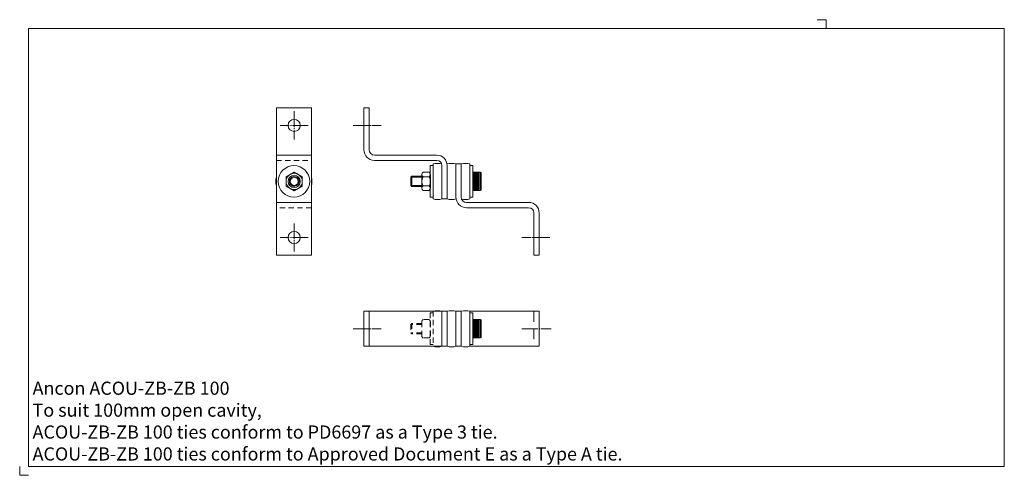
# Model space of a CAD drawing. Extents: x 1959 to 2521, y 1006 to 1266.
import ezdxf

# ---------------------------------------------------------------- set-up
doc = ezdxf.new("R2010")
doc.units = 0
doc.header["$MEASUREMENT"] = 0
for name, pattern in [('GRID1_01', [36, 30, -2, 2, -2]), ('HIDDEN1_01', [5, 3, -2]), ('HIDDEN1_02', [10, 6, -4])]:
    doc.linetypes.add(name, pattern=pattern)
doc.layers.get('0').update_dxf_attribs({"linetype": 'CONTINUOUS', "lineweight": 18})
doc.layers.get('DEFPOINTS').update_dxf_attribs({"linetype": 'CONTINUOUS', "lineweight": 18})
doc.layers.add('Acou', color=1, linetype='CONTINUOUS', lineweight=18)
doc.layers.add('ANCON-TEXT', color=6, linetype='CONTINUOUS')
doc.styles.add('Ancon', font='arial.ttf', dxfattribs={"height": 12.5})

msp = doc.modelspace()

# ---------------------------------------------------------------- linework, layer by layer
for p, q in [((1963.91, 1260.62), (1963.91, 1010.62)), ((1963.91, 1260.62), (2520.58, 1260.62)), ((2520.58, 1260.62), (2520.58, 1010.62)), ((1963.91, 1010.62), (2520.58, 1010.62))]:
    msp.add_line(p, q)
at = {"layer": 'Acou'}
for p, q in [((2105.33, 1215.33), (2105.33, 1131.33)), ((2105.33, 1215.33), (2125.33, 1215.33)), ((2125.33, 1215.33), (2125.33, 1131.33)), ((2155.25, 1215.33), (2155.25, 1191.33)), ((2155.25, 1215.33), (2158.25, 1215.33)), ((2158.25, 1215.33), (2158.25, 1191.33)), ((2125.33, 1188.33), (2105.33, 1188.33)), ((2161.25, 1188.33), (2196.75, 1188.33)), ((2161.25, 1185.33), (2196.75, 1185.33)), ((2194.74, 1182.33), (2193.14, 1182.33)), ((2193.14, 1182.33), (2193.14, 1164.33)), ((2194.74, 1183.34), (2194.74, 1163.34)), ((2199.75, 1182.33), (2199.75, 1163.33)), ((2202.75, 1182.33), (2202.75, 1163.33)), ((2207.75, 1164.33), (2207.75, 1183.33)), ((2210.75, 1183.33), (2207.75, 1183.33)), ((2207.75, 1164.33), (2207.75, 1183.33)), ((2210.75, 1183.33), (2207.75, 1183.33)), ((2207.75, 1164.33), (2207.75, 1183.33)), ((2210.75, 1183.33), (2207.75, 1183.33)), ((2210.75, 1164.33), (2210.75, 1183.33)), ((2210.75, 1164.33), (2210.75, 1183.33)), ((2210.75, 1164.33), (2210.75, 1183.33)), ((2210.75, 1164.33), (2210.75, 1183.33)), ((2210.75, 1164.33), (2210.75, 1183.33)), ((2215.75, 1183.34), (2215.75, 1163.34)), ((2217.35, 1182.33), (2215.75, 1182.33)), ((2217.35, 1182.33), (2217.35, 1164.33)), ((2110.87, 1176), (2115.5, 1178.68)), ((2110.87, 1170.65), (2110.87, 1176)), ((2115.5, 1178.68), (2120.13, 1176)), ((2120.13, 1176), (2120.13, 1170.65)), ((2182.59, 1176.25), (2182.03, 1175.69)), ((2188.27, 1175.69), (2182.03, 1175.69)), ((2182.03, 1175.69), (2182.03, 1170.96)), ((2188.27, 1176.25), (2182.59, 1176.25)), ((2182.59, 1176.25), (2182.59, 1170.4)), ((2188.27, 1177.23), (2188.27, 1169.42)), ((2192.41, 1178.53), (2189.02, 1178.53)), ((2192.41, 1175.92), (2189.02, 1175.92)), ((2193.16, 1177.23), (2193.16, 1169.42)), ((2217.35, 1178.53), (2221.74, 1178.53)), ((2217.35, 1178.53), (2217.35, 1168.12)), ((2217.85, 1178.03), (2221.23, 1178.03)), ((2217.85, 1177.53), (2221.23, 1177.53)), ((2217.85, 1177.03), (2221.23, 1177.03)), ((2217.85, 1176.53), (2221.23, 1176.53)), ((2217.85, 1176.03), (2221.23, 1176.03)), ((2217.85, 1175.53), (2221.23, 1175.53)), ((2217.85, 1175.03), (2221.23, 1175.03)), ((2217.85, 1174.53), (2221.23, 1174.53)), ((2217.85, 1174.03), (2221.23, 1174.03)), ((2221.74, 1178.53), (2221.74, 1168.12)), ((2222.24, 1178.03), (2222.24, 1168.62)), ((2115.5, 1167.97), (2110.87, 1170.65)), ((2120.13, 1170.65), (2115.5, 1167.97)), ((2182.03, 1170.96), (2182.59, 1170.4)), ((2188.27, 1170.96), (2182.03, 1170.96)), ((2188.27, 1170.4), (2182.59, 1170.4)), ((2192.41, 1170.73), (2189.02, 1170.73)), ((2217.85, 1173.53), (2221.23, 1173.53)), ((2217.85, 1173.03), (2221.23, 1173.03)), ((2217.85, 1172.53), (2221.23, 1172.53)), ((2217.85, 1172.03), (2221.23, 1172.03)), ((2217.85, 1171.53), (2221.23, 1171.53)), ((2217.85, 1171.03), (2221.23, 1171.03)), ((2217.85, 1170.53), (2221.23, 1170.53)), ((2217.85, 1170.03), (2221.23, 1170.03)), ((2217.85, 1169.53), (2221.23, 1169.53)), ((2217.85, 1169.03), (2221.23, 1169.03)), ((2217.85, 1168.53), (2221.23, 1168.53)), ((2192.41, 1168.12), (2189.02, 1168.12)), ((2194.74, 1164.33), (2193.14, 1164.33)), ((2199.75, 1163.33), (2202.75, 1163.33)), ((2217.35, 1164.33), (2215.75, 1164.33)), ((2217.35, 1168.12), (2221.74, 1168.12)), ((2125.33, 1161.33), (2105.33, 1161.33)), ((2249.25, 1161.33), (2213.75, 1161.33)), ((2249.25, 1158.33), (2213.75, 1158.33)), ((2252.25, 1131.33), (2252.25, 1155.33)), ((2255.25, 1131.33), (2255.25, 1155.33)), ((2125.33, 1131.33), (2105.33, 1131.33)), ((2255.25, 1131.33), (2252.25, 1131.33)), ((2155.24, 1099.26), (2199.75, 1099.26)), ((2155.24, 1099.26), (2155.24, 1079.26)), ((2158.24, 1099.26), (2158.24, 1079.26)), ((2199.75, 1099.26), (2202.75, 1099.26)), ((2199.75, 1099.26), (2199.75, 1079.26)), ((2202.75, 1099.26), (2202.75, 1079.26)), ((2202.75, 1099.26), (2202.75, 1079.26)), ((2202.75, 1099.26), (2202.75, 1079.26)), ((2207.75, 1099.26), (2207.75, 1079.26)), ((2207.75, 1099.26), (2207.75, 1079.26)), ((2207.75, 1099.26), (2207.75, 1079.26)), ((2210.75, 1099.26), (2207.75, 1099.26)), ((2210.75, 1099.26), (2210.75, 1079.26)), ((2215.75, 1099.26), (2215.75, 1079.26)), ((2215.75, 1099.26), (2255.25, 1099.26)), ((2217.35, 1098.25), (2215.75, 1098.25)), ((2217.35, 1098.25), (2217.35, 1080.25)), ((2255.25, 1099.26), (2255.25, 1079.26)), ((2217.35, 1094.46), (2221.74, 1094.46)), ((2217.35, 1094.46), (2217.35, 1084.05)), ((2217.85, 1093.96), (2221.23, 1093.96)), ((2217.85, 1093.46), (2221.23, 1093.46)), ((2217.85, 1092.96), (2221.23, 1092.96)), ((2217.85, 1092.46), (2221.23, 1092.46)), ((2217.85, 1091.96), (2221.23, 1091.96)), ((2217.85, 1091.46), (2221.23, 1091.46)), ((2217.85, 1090.96), (2221.23, 1090.96)), ((2217.85, 1090.46), (2221.23, 1090.46)), ((2217.85, 1089.96), (2221.23, 1089.96)), ((2221.74, 1094.46), (2221.74, 1084.05)), ((2222.24, 1093.96), (2222.24, 1084.55)), ((2217.35, 1084.05), (2221.74, 1084.05)), ((2217.85, 1089.46), (2221.23, 1089.46)), ((2217.85, 1088.96), (2221.23, 1088.96)), ((2217.85, 1088.46), (2221.23, 1088.46)), ((2217.85, 1087.96), (2221.23, 1087.96)), ((2217.85, 1087.46), (2221.23, 1087.46)), ((2217.85, 1086.96), (2221.23, 1086.96)), ((2217.85, 1086.46), (2221.23, 1086.46)), ((2217.85, 1085.96), (2221.23, 1085.96)), ((2217.85, 1085.46), (2221.23, 1085.46)), ((2217.85, 1084.96), (2221.23, 1084.96)), ((2217.85, 1084.46), (2221.23, 1084.46)), ((2155.24, 1079.26), (2199.75, 1079.26)), ((2199.75, 1079.26), (2202.75, 1079.26)), ((2210.75, 1079.26), (2207.75, 1079.26)), ((2217.35, 1080.25), (2215.75, 1080.25)), ((2215.75, 1079.26), (2255.25, 1079.26))]:
    msp.add_line(p, q, dxfattribs=at)
at = {"layer": 'Acou', "linetype": 'GRID1_01', "ltscale": 0.3}
for p, q in [((2115.5, 1213.33), (2115.5, 1197.33)), ((2123.5, 1205.33), (2107.5, 1205.33)), ((2149.08, 1205.33), (2165.08, 1205.33)), ((2115.5, 1149.33), (2115.5, 1133.33)), ((2123.5, 1141.33), (2107.5, 1141.33)), ((2261.41, 1141.33), (2245.41, 1141.33)), ((2149.07, 1089.26), (2165.07, 1089.26)), ((2245.43, 1089.26), (2262.08, 1089.26))]:
    msp.add_line(p, q, dxfattribs=at)
at = {"layer": 'Acou', "linetype": 'HIDDEN1_01'}
for p, q in [((2105.33, 1185.33), (2125.33, 1185.33)), ((2125.33, 1158.33), (2105.33, 1158.33)), ((2194.74, 1098.25), (2193.14, 1098.25)), ((2193.14, 1098.25), (2193.14, 1080.25)), ((2194.74, 1099.26), (2194.74, 1079.26)), ((2199.75, 1099.26), (2199.75, 1079.26)), ((2199.75, 1099.26), (2199.75, 1079.26)), ((2199.75, 1099.26), (2199.75, 1079.26)), ((2210.75, 1099.26), (2210.75, 1079.26)), ((2210.75, 1099.26), (2210.75, 1079.26)), ((2210.75, 1099.26), (2210.75, 1079.26)), ((2182.59, 1092.18), (2182.03, 1091.62)), ((2188.27, 1091.62), (2182.03, 1091.62)), ((2182.03, 1091.62), (2182.03, 1086.89)), ((2188.27, 1092.18), (2182.59, 1092.18)), ((2182.59, 1092.18), (2182.59, 1086.32)), ((2188.27, 1093.15), (2188.27, 1085.35)), ((2192.41, 1094.46), (2189.02, 1094.46)), ((2193.16, 1093.15), (2193.16, 1085.35)), ((2182.03, 1086.89), (2182.59, 1086.32)), ((2188.27, 1086.89), (2182.03, 1086.89)), ((2188.27, 1086.32), (2182.59, 1086.32)), ((2192.41, 1084.05), (2189.02, 1084.05)), ((2194.74, 1080.25), (2193.14, 1080.25))]:
    msp.add_line(p, q, dxfattribs=at)
at = {"layer": 'Acou', "linetype": 'HIDDEN1_02'}
msp.add_line((2252.25, 1099.26), (2252.25, 1079.26), dxfattribs=at)
at = {"layer": 'Acou'}
for centre, radius in [((2115.5, 1205.33), 3.5), ((2115.33, 1173.33), 9), ((2115.5, 1173.33), 4.63), ((2115.5, 1173.33), 3.5), ((2115.5, 1173.33), 2.28), ((2115.5, 1141.33), 3.5)]:
    msp.add_circle(centre, radius, dxfattribs=at)
for centre, radius, start, end in [((2161.25, 1191.33), 6, 180, 270), ((2161.25, 1191.33), 3, 180, 270), ((2196.75, 1182.33), 6, 0, 90), ((2196.75, 1182.33), 3, 0, 90), ((2197.24, 1173.31), 10.32, 75.9638, 104.0362), ((2205.24, 1173.31), 10.32, 75.9638, 104.0362), ((2213.25, 1173.31), 10.32, 75.9638, 104.0362), ((2115.33, 1173.33), 10.31, 165.9558, 194.0442), ((2115.5, 1173.33), 2.78, 120.01, 120), ((2115.33, 1173.33), 10.31, 345.9558, 14.0442), ((2189.78, 1177.23), 1.51, 120.0459, 239.9541), ((2193.14, 1173.33), 4.87, 147.7392, 212.2608), ((2191.65, 1177.23), 1.51, 300.0459, 59.9541), ((2188.29, 1173.33), 4.87, 327.7392, 32.2608), ((2221.74, 1178.03), 0.5, 0, 90), ((2189.78, 1169.42), 1.51, 120.0459, 239.9541), ((2191.65, 1169.42), 1.51, 300.0459, 59.9541), ((2221.74, 1168.62), 0.5, 270, 0), ((2197.24, 1173.31), 10.3, 255.9323, 284.0677), ((2205.24, 1173.31), 10.3, 255.9323, 284.0677), ((2213.75, 1164.33), 6, 180, 270), ((2213.75, 1164.33), 3, 180, 270), ((2213.25, 1173.31), 10.3, 255.9323, 284.0677), ((2249.25, 1155.33), 6, 0, 90), ((2249.25, 1155.33), 3, 0, 90), ((2197.24, 1089.25), 10.32, 75.9638, 104.0362), ((2205.24, 1089.25), 10.32, 75.9638, 104.0362), ((2213.25, 1089.25), 10.32, 75.9638, 104.0362), ((2221.74, 1093.96), 0.5, 0, 90), ((2221.74, 1084.55), 0.5, 270, 0), ((2197.24, 1089.25), 10.3, 255.9323, 284.0677), ((2205.24, 1089.25), 10.3, 255.9323, 284.0677), ((2213.25, 1089.25), 10.3, 255.9323, 284.0677)]:
    msp.add_arc(centre, radius, start, end, dxfattribs=at)
at = {"layer": 'Acou', "linetype": 'HIDDEN1_01'}
for centre, start, end in [((2189.78, 1093.15), 120.0459, 180), ((2191.65, 1093.15), 351.4636, 59.9541), ((2189.78, 1085.35), 180, 239.9541), ((2191.65, 1085.35), 300.0459, 8.5364)]:
    msp.add_arc(centre, 1.51, start, end, dxfattribs=at)
at = {"layer": 'DEFPOINTS'}
for p, q in [((2413.91, 1265.62), (2418.91, 1265.62)), ((2418.91, 1265.62), (2418.91, 1260.62)), ((1958.91, 1010.62), (1958.91, 1005.62)), ((1958.91, 1005.62), (1963.91, 1005.62))]:
    msp.add_line(p, q, dxfattribs=at)

# ---------------------------------------------------------------- texts
at = {"layer": 'ANCON-TEXT', "insert": (1966.27, 1059.07), "char_height": 7.5, "width": 448.5664, "attachment_point": 1, "style": 'Ancon'}
msp.add_mtext('\\A1;\\pxql;Ancon ACOU-ZB-ZB 100\\PTo suit 100mm open cavity,\\PACOU-ZB-ZB 100 ties conform to PD6697 as a Type 3 tie.\\PACOU-ZB-ZB 100 ties conform to Approved Document E as a Type A tie.', dxfattribs=at)

doc.saveas('drawing.dxf')
